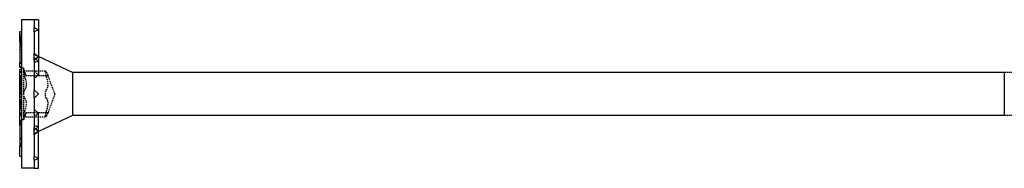
# Model space of a CAD drawing. Units: millimetres. Extents: x 1759 to 2370, y 1253 to 1649.
# Drawn here: x 1898 to 2027, y 1630 to 1649 of the extents above; entities that cross this region are included whole.
import ezdxf

# ---------------------------------------------------------------- set-up
doc = ezdxf.new("R2010")
doc.units = ezdxf.units.MM
doc.linetypes.add('DASHED', pattern=[0.2067, 0.1654, -0.0413])
doc.layers.add('Hidden', color=6, linetype='DASHED', lineweight=25)
doc.layers.add('Part', color=7, linetype='Continuous', lineweight=25)

msp = doc.modelspace()

# ---------------------------------------------------------------- linework, layer by layer
at = {"layer": 'Hidden'}
for p, q in [((1898.3, 1647.08), (1898.05, 1647.08)), ((1898.3, 1646.83), (1898.05, 1646.83)), ((1898.3, 1646.71), (1898.05, 1646.71)), ((1898.3, 1646.59), (1898.05, 1646.59)), ((1898.3, 1646.47), (1898.05, 1646.47)), ((1898.3, 1646.35), (1898.05, 1646.35)), ((1898.3, 1646.25), (1898.05, 1646.25)), ((1898.3, 1646.13), (1898.05, 1646.13)), ((1898.3, 1646.04), (1898.05, 1646.04)), ((1898.3, 1646.03), (1898.05, 1646.03)), ((1898.3, 1646), (1898.05, 1646)), ((1898.3, 1645.88), (1898.05, 1645.88)), ((1898.3, 1645.85), (1898.05, 1645.85)), ((1898.3, 1645.76), (1898.05, 1645.76)), ((1898.3, 1645.52), (1898.05, 1645.52)), ((1898.3, 1645.13), (1898.05, 1645.13)), ((1898.3, 1642.92), (1898.05, 1642.92)), ((1898.3, 1642.32), (1898.05, 1642.32)), ((1898.3, 1641.72), (1898.05, 1641.72)), ((1898.55, 1642.74), (1898.3, 1642.74)), ((1898.55, 1642.74), (1898.55, 1642.29)), ((1898.9, 1641.79), (1898.55, 1642.74)), ((1898.55, 1642.29), (1898.55, 1639.37)), ((1898.57, 1642.37), (1901.42, 1642.37)), ((1898.9, 1641.79), (1901.75, 1641.79)), ((1902.63, 1639.37), (1901.75, 1641.79)), ((2032.72, 1642.18), (2026.6, 1642.18)), ((1898.3, 1641.64), (1898.05, 1641.64)), ((1898.3, 1641.63), (1898.05, 1641.63)), ((1898.3, 1641.4), (1898.05, 1641.4)), ((1898.3, 1641.2), (1898.05, 1641.2)), ((1898.3, 1641.19), (1898.05, 1641.19)), ((1898.3, 1641.12), (1898.05, 1641.12)), ((1898.3, 1641), (1898.05, 1641)), ((1898.3, 1640.92), (1898.05, 1640.92)), ((1898.3, 1640.89), (1898.05, 1640.89)), ((1898.3, 1640.89), (1898.05, 1640.89)), ((1898.3, 1640.76), (1898.05, 1640.76)), ((1898.3, 1640.7), (1898.05, 1640.7)), ((1898.3, 1640.51), (1898.05, 1640.51)), ((1898.3, 1640.37), (1898.05, 1640.37)), ((1898.3, 1640.06), (1898.05, 1640.06)), ((1898.3, 1640.04), (1898.05, 1640.04)), ((1898.3, 1640.04), (1898.05, 1640.04)), ((1898.3, 1640.03), (1898.05, 1640.03)), ((1898.3, 1639.87), (1898.05, 1639.87)), ((1898.3, 1639.82), (1898.05, 1639.82)), ((1898.3, 1639.79), (1898.05, 1639.79)), ((1898.3, 1639.57), (1898.05, 1639.57)), ((1898.3, 1639.44), (1898.05, 1639.44)), ((1898.3, 1639.43), (1898.05, 1639.43)), ((1898.3, 1639.43), (1898.05, 1639.43)), ((1898.3, 1639.32), (1898.05, 1639.32)), ((1898.55, 1639.37), (1898.55, 1636.44)), ((1902.63, 1639.37), (1901.75, 1636.94)), ((1898.3, 1638.94), (1898.05, 1638.94)), ((1898.3, 1638.56), (1898.05, 1638.56)), ((1898.3, 1638.41), (1898.05, 1638.41)), ((1898.3, 1638.37), (1898.05, 1638.37)), ((1898.3, 1638.37), (1898.05, 1638.37)), ((1898.3, 1638.35), (1898.05, 1638.35)), ((1898.3, 1638.31), (1898.05, 1638.31)), ((1898.3, 1638.29), (1898.05, 1638.29)), ((1898.3, 1638.08), (1898.05, 1638.08)), ((1898.3, 1637.92), (1898.05, 1637.92)), ((1898.3, 1637.81), (1898.05, 1637.81)), ((1898.3, 1637.69), (1898.05, 1637.69)), ((1898.3, 1637.59), (1898.05, 1637.59)), ((1898.3, 1637.59), (1898.05, 1637.59)), ((1898.3, 1637.56), (1898.05, 1637.56)), ((1898.3, 1637.46), (1898.05, 1637.46)), ((1898.3, 1636.78), (1898.05, 1636.78)), ((1898.3, 1636.75), (1898.05, 1636.75)), ((1898.3, 1636.66), (1898.05, 1636.66)), ((1898.3, 1636.55), (1898.05, 1636.55)), ((1898.9, 1636.94), (1898.55, 1635.99)), ((1898.9, 1636.94), (1901.75, 1636.94)), ((2032.72, 1636.55), (2026.6, 1636.55)), ((1898.3, 1635.86), (1898.05, 1635.86)), ((1898.3, 1635.82), (1898.05, 1635.82)), ((1898.3, 1635.63), (1898.05, 1635.63)), ((1898.55, 1635.99), (1898.3, 1635.99)), ((1898.55, 1636.44), (1898.55, 1635.99)), ((1898.57, 1636.37), (1901.42, 1636.37)), ((1898.3, 1633.53), (1898.05, 1633.53)), ((1898.3, 1632.88), (1898.05, 1632.88)), ((1898.3, 1632.7), (1898.05, 1632.7)), ((1898.3, 1632.7), (1898.05, 1632.7))]:
    msp.add_line(p, q, dxfattribs=at)
for centre, major_axis, ratio, start_param, end_param in [((1897.6, 1639.37), (-6.24, 0), 0.884623, 4.227277, 4.32632), ((1897.6, 1640.82), (-5.67, 4.82), 0.537594, 4.655956, 4.755), ((1897.6, 1637.91), (-5.67, -4.82), 0.537594, 3.798597, 3.897641), ((1897.6, 1641.89), (-6.08, 5.89), 0.240482, 4.456242, 4.555286), ((1897.6, 1636.85), (6.08, 5.89), 0.240482, 4.869492, 4.968536), ((1897.6, 1640.82), (5.67, -4.82), 0.537594, 5.527137, 5.626181), ((1897.6, 1637.91), (-5.67, -4.82), 0.537594, 1.528186, 1.627229), ((1897.6, 1639.37), (-6.24, 0), 0.884623, 1.956865, 2.055909)]:
    msp.add_ellipse(centre, major_axis=major_axis, ratio=ratio, start_param=start_param, end_param=end_param, dxfattribs=at)
for points, knots in [([(1898.69, 1642.2), (1898.66, 1642.26), (1898.64, 1642.3), (1898.6, 1642.36), (1898.58, 1642.37), (1898.56, 1642.36), (1898.55, 1642.33), (1898.55, 1642.29)], [0.02822296, 0.02822296, 0.02822296, 0.02822296, 0.05259324, 0.05259324, 0.07796832, 0.07796832, 0.10334341, 0.10334341, 0.10334341, 0.10334341]), ([(1898.55, 1642.29), (1898.55, 1642.25), (1898.56, 1642.19), (1898.58, 1642.04), (1898.6, 1641.96), (1898.64, 1641.8), (1898.66, 1641.71), (1898.69, 1641.64)], [0.10334341, 0.10334341, 0.10334341, 0.10334341, 0.12871849, 0.12871849, 0.15409357, 0.15409357, 0.17846385, 0.17846385, 0.17846385, 0.17846385]), ([(1898.9, 1641.79), (1898.9, 1641.79), (1898.88, 1641.81), (1898.84, 1641.89), (1898.81, 1641.95), (1898.75, 1642.07), (1898.72, 1642.13), (1898.69, 1642.2)], [0.1645574, 0.1645574, 0.1645574, 0.1645574, 0.2039439, 0.2039439, 0.2433305, 0.2433305, 0.2712116, 0.2712116, 0.2712116, 0.2712116]), ([(1901.4, 1642.29), (1901.4, 1642.33), (1901.41, 1642.36), (1901.43, 1642.37), (1901.45, 1642.36), (1901.49, 1642.3), (1901.51, 1642.26), (1901.54, 1642.2)], [0.25980601, 0.25980601, 0.25980601, 0.25980601, 0.28518109, 0.28518109, 0.31055617, 0.31055617, 0.33492646, 0.33492646, 0.33492646, 0.33492646]), ([(1901.54, 1641.64), (1901.51, 1641.71), (1901.49, 1641.8), (1901.45, 1641.96), (1901.43, 1642.04), (1901.41, 1642.19), (1901.4, 1642.25), (1901.4, 1642.29)], [0.18468556, 0.18468556, 0.18468556, 0.18468556, 0.20905584, 0.20905584, 0.23443093, 0.23443093, 0.25980601, 0.25980601, 0.25980601, 0.25980601]), ([(1901.54, 1642.2), (1901.57, 1642.13), (1901.6, 1642.07), (1901.66, 1641.95), (1901.69, 1641.89), (1901.73, 1641.81), (1901.75, 1641.79), (1901.75, 1641.79)], [0.6014194, 0.6014194, 0.6014194, 0.6014194, 0.6293005, 0.6293005, 0.668687, 0.668687, 0.7080736, 0.7080736, 0.7080736, 0.7080736]), ([(1898.69, 1641.64), (1898.72, 1641.54), (1898.75, 1641.45), (1898.81, 1641.24), (1898.84, 1641.1), (1898.88, 1640.83), (1898.9, 1640.69), (1898.9, 1640.47), (1898.88, 1640.35), (1898.84, 1640.16), (1898.81, 1640.09), (1898.75, 1639.99), (1898.72, 1639.95), (1898.69, 1639.93)], [0.0579032, 0.0579032, 0.0579032, 0.0579032, 0.0857843, 0.0857843, 0.1251708, 0.1251708, 0.1645574, 0.1645574, 0.2039439, 0.2039439, 0.2433305, 0.2433305, 0.2712116, 0.2712116, 0.2712116, 0.2712116]), ([(1901.54, 1639.93), (1901.57, 1639.95), (1901.6, 1639.99), (1901.66, 1640.09), (1901.69, 1640.16), (1901.73, 1640.35), (1901.75, 1640.47), (1901.75, 1640.69), (1901.73, 1640.83), (1901.69, 1641.1), (1901.66, 1641.24), (1901.6, 1641.45), (1901.57, 1641.54), (1901.54, 1641.64)], [0.6014194, 0.6014194, 0.6014194, 0.6014194, 0.6293005, 0.6293005, 0.668687, 0.668687, 0.7080736, 0.7080736, 0.7474601, 0.7474601, 0.7868467, 0.7868467, 0.8147277, 0.8147277, 0.8147277, 0.8147277]), ([(1898.69, 1639.93), (1898.66, 1639.91), (1898.64, 1639.87), (1898.6, 1639.77), (1898.58, 1639.7), (1898.56, 1639.54), (1898.55, 1639.45), (1898.55, 1639.37)], [0.02822296, 0.02822296, 0.02822296, 0.02822296, 0.05259324, 0.05259324, 0.07796832, 0.07796832, 0.10334341, 0.10334341, 0.10334341, 0.10334341]), ([(1898.55, 1639.37), (1898.55, 1639.28), (1898.56, 1639.19), (1898.58, 1639.04), (1898.6, 1638.97), (1898.64, 1638.86), (1898.66, 1638.83), (1898.69, 1638.8)], [0.10334341, 0.10334341, 0.10334341, 0.10334341, 0.12871849, 0.12871849, 0.15409357, 0.15409357, 0.17846385, 0.17846385, 0.17846385, 0.17846385]), ([(1901.4, 1639.37), (1901.4, 1639.45), (1901.41, 1639.54), (1901.43, 1639.7), (1901.45, 1639.77), (1901.49, 1639.87), (1901.51, 1639.91), (1901.54, 1639.93)], [0.25980601, 0.25980601, 0.25980601, 0.25980601, 0.28518109, 0.28518109, 0.31055617, 0.31055617, 0.33492646, 0.33492646, 0.33492646, 0.33492646]), ([(1901.54, 1638.8), (1901.51, 1638.83), (1901.49, 1638.86), (1901.45, 1638.97), (1901.43, 1639.04), (1901.41, 1639.19), (1901.4, 1639.28), (1901.4, 1639.37)], [0.18468556, 0.18468556, 0.18468556, 0.18468556, 0.20905584, 0.20905584, 0.23443093, 0.23443093, 0.25980601, 0.25980601, 0.25980601, 0.25980601]), ([(1898.69, 1638.8), (1898.72, 1638.78), (1898.75, 1638.75), (1898.81, 1638.65), (1898.84, 1638.57), (1898.88, 1638.38), (1898.9, 1638.27), (1898.9, 1638.04), (1898.88, 1637.91), (1898.84, 1637.64), (1898.81, 1637.5), (1898.75, 1637.28), (1898.72, 1637.19), (1898.69, 1637.1)], [0.0579032, 0.0579032, 0.0579032, 0.0579032, 0.0857843, 0.0857843, 0.1251708, 0.1251708, 0.1645574, 0.1645574, 0.2039439, 0.2039439, 0.2433305, 0.2433305, 0.2712116, 0.2712116, 0.2712116, 0.2712116]), ([(1901.54, 1637.1), (1901.57, 1637.19), (1901.6, 1637.28), (1901.66, 1637.5), (1901.69, 1637.64), (1901.73, 1637.91), (1901.75, 1638.04), (1901.75, 1638.27), (1901.73, 1638.38), (1901.69, 1638.57), (1901.66, 1638.65), (1901.6, 1638.75), (1901.57, 1638.78), (1901.54, 1638.8)], [0.6014194, 0.6014194, 0.6014194, 0.6014194, 0.6293005, 0.6293005, 0.668687, 0.668687, 0.7080736, 0.7080736, 0.7474601, 0.7474601, 0.7868467, 0.7868467, 0.8147277, 0.8147277, 0.8147277, 0.8147277]), ([(1898.69, 1637.1), (1898.66, 1637.02), (1898.64, 1636.94), (1898.6, 1636.78), (1898.58, 1636.69), (1898.56, 1636.55), (1898.55, 1636.49), (1898.55, 1636.44)], [0.02822296, 0.02822296, 0.02822296, 0.02822296, 0.05259324, 0.05259324, 0.07796832, 0.07796832, 0.10334341, 0.10334341, 0.10334341, 0.10334341]), ([(1898.55, 1636.44), (1898.55, 1636.4), (1898.56, 1636.37), (1898.58, 1636.36), (1898.6, 1636.38), (1898.64, 1636.43), (1898.66, 1636.48), (1898.69, 1636.54)], [0.10334341, 0.10334341, 0.10334341, 0.10334341, 0.12871849, 0.12871849, 0.15409357, 0.15409357, 0.17846385, 0.17846385, 0.17846385, 0.17846385]), ([(1898.69, 1636.54), (1898.72, 1636.6), (1898.75, 1636.66), (1898.81, 1636.78), (1898.84, 1636.84), (1898.88, 1636.92), (1898.9, 1636.94), (1898.9, 1636.94)], [0.0579032, 0.0579032, 0.0579032, 0.0579032, 0.0857843, 0.0857843, 0.1251708, 0.1251708, 0.1645574, 0.1645574, 0.1645574, 0.1645574]), ([(1901.4, 1636.44), (1901.4, 1636.49), (1901.41, 1636.55), (1901.43, 1636.69), (1901.45, 1636.78), (1901.49, 1636.94), (1901.51, 1637.02), (1901.54, 1637.1)], [0.25980601, 0.25980601, 0.25980601, 0.25980601, 0.28518109, 0.28518109, 0.31055617, 0.31055617, 0.33492646, 0.33492646, 0.33492646, 0.33492646]), ([(1901.54, 1636.54), (1901.51, 1636.48), (1901.49, 1636.43), (1901.45, 1636.38), (1901.43, 1636.36), (1901.41, 1636.37), (1901.4, 1636.4), (1901.4, 1636.44)], [0.18468556, 0.18468556, 0.18468556, 0.18468556, 0.20905584, 0.20905584, 0.23443093, 0.23443093, 0.25980601, 0.25980601, 0.25980601, 0.25980601]), ([(1901.75, 1636.94), (1901.75, 1636.94), (1901.73, 1636.92), (1901.69, 1636.84), (1901.66, 1636.78), (1901.6, 1636.66), (1901.57, 1636.6), (1901.54, 1636.54)], [0.7080736, 0.7080736, 0.7080736, 0.7080736, 0.7474601, 0.7474601, 0.7868467, 0.7868467, 0.8147277, 0.8147277, 0.8147277, 0.8147277])]:
    msp.add_open_spline(points, degree=3, knots=knots, dxfattribs=at)
at = {"layer": 'Part'}
for p, q in [((1898.3, 1649.05), (1898.3, 1629.68)), ((1899.95, 1649.05), (1898.3, 1649.05)), ((1900.51, 1649.05), (1899.95, 1649.05)), ((1899.95, 1649.05), (1899.95, 1649.04)), ((1899.95, 1649.04), (1899.95, 1648.03)), ((1900.51, 1649.05), (1900.51, 1647.75)), ((1898.3, 1647.46), (1898.05, 1647.46)), ((1898.05, 1646.23), (1898.05, 1647.46)), ((1899.95, 1648.03), (1900.51, 1647.75)), ((1899.95, 1647.75), (1899.95, 1648.03)), ((1900.51, 1647.75), (1899.95, 1647.47)), ((1899.95, 1647.47), (1899.95, 1647.75)), ((1899.95, 1647.47), (1899.95, 1647.46)), ((1899.95, 1647.46), (1899.95, 1644.69)), ((1900.51, 1647.75), (1900.51, 1644.21)), ((1898.3, 1646.23), (1898.05, 1646.23)), ((1898.05, 1646.23), (1898.05, 1643.44)), ((1899.95, 1644.69), (1900.51, 1644.21)), ((1899.95, 1644.21), (1899.95, 1644.69)), ((1904.95, 1642.18), (1900.51, 1644.25)), ((1898.3, 1643.44), (1898.05, 1643.44)), ((1898.05, 1643.33), (1898.05, 1643.44)), ((1898.05, 1642.82), (1898.05, 1643.33)), ((1898.3, 1643.33), (1898.05, 1643.33)), ((1899.95, 1643.72), (1899.95, 1644.21)), ((1900.51, 1644.21), (1899.95, 1643.72)), ((1899.95, 1643.72), (1899.95, 1639.93)), ((1899.95, 1643.72), (1899.95, 1643.72)), ((1900.51, 1644.21), (1900.51, 1641.81)), ((1898.3, 1642.82), (1898.05, 1642.82)), ((1898.05, 1642.53), (1898.05, 1642.57)), ((1898.3, 1642.57), (1898.05, 1642.57)), ((1898.05, 1642.33), (1898.05, 1642.53)), ((1898.05, 1642.24), (1898.05, 1642.33)), ((1898.3, 1642.24), (1898.05, 1642.24)), ((1898.05, 1642.17), (1898.05, 1642.24)), ((1898.3, 1642.17), (1898.05, 1642.17)), ((1898.05, 1641.53), (1898.05, 1642.17)), ((1904.95, 1642.18), (1904.95, 1636.55)), ((2026.6, 1642.18), (1904.95, 1642.18)), ((2026.6, 1642.18), (2026.6, 1641.8)), ((2026.6, 1641.8), (2026.6, 1640.77)), ((1898.3, 1641.53), (1898.05, 1641.53)), ((1898.05, 1641.21), (1898.05, 1641.53)), ((1898.3, 1641.21), (1898.05, 1641.21)), ((1898.05, 1640.56), (1898.05, 1641.21)), ((1898.3, 1640.56), (1898.05, 1640.56)), ((1898.05, 1640.17), (1898.05, 1640.56)), ((2026.6, 1640.77), (2026.6, 1639.37)), ((1898.3, 1640.17), (1898.05, 1640.17)), ((1898.05, 1639.87), (1898.05, 1640.17)), ((1898.3, 1639.87), (1898.05, 1639.87)), ((1898.05, 1639.54), (1898.05, 1639.87)), ((1898.3, 1639.54), (1898.05, 1639.54)), ((1898.05, 1639.43), (1898.05, 1639.54)), ((1898.05, 1639.24), (1898.05, 1639.43)), ((1898.3, 1639.24), (1898.05, 1639.24)), ((1898.05, 1638.91), (1898.05, 1639.24)), ((1899.95, 1639.93), (1900.51, 1639.37)), ((1899.95, 1639.37), (1899.95, 1639.93)), ((1899.95, 1638.81), (1899.95, 1639.37)), ((1900.51, 1639.37), (1899.95, 1638.81)), ((2026.6, 1639.37), (2026.6, 1637.96)), ((1898.3, 1638.91), (1898.05, 1638.91)), ((1898.05, 1638.59), (1898.05, 1638.91)), ((1898.3, 1638.59), (1898.05, 1638.59)), ((1898.05, 1638.2), (1898.05, 1638.59)), ((1898.3, 1638.2), (1898.05, 1638.2)), ((1898.05, 1637.55), (1898.05, 1638.2)), ((1899.95, 1638.81), (1899.95, 1635.02)), ((2026.6, 1637.96), (2026.6, 1636.93)), ((1898.3, 1637.55), (1898.05, 1637.55)), ((1898.05, 1637.24), (1898.05, 1637.55)), ((1898.05, 1636.87), (1898.05, 1637.24)), ((1898.3, 1637.24), (1898.05, 1637.24)), ((1898.3, 1636.87), (1898.05, 1636.87)), ((1898.05, 1636.62), (1898.05, 1636.87)), ((1898.3, 1636.62), (1898.05, 1636.62)), ((1898.05, 1635.92), (1898.05, 1636.62)), ((1900.51, 1634.53), (1900.51, 1636.93)), ((1904.95, 1636.55), (1900.51, 1634.49)), ((2026.6, 1636.55), (1904.95, 1636.55)), ((2026.6, 1636.93), (2026.6, 1636.55)), ((1898.3, 1635.92), (1898.05, 1635.92)), ((1898.05, 1635.41), (1898.05, 1635.92)), ((1898.3, 1635.41), (1898.05, 1635.41)), ((1898.05, 1635.3), (1898.05, 1635.41)), ((1898.3, 1635.3), (1898.05, 1635.3)), ((1898.05, 1635.3), (1898.05, 1632.51)), ((1899.95, 1635.01), (1899.95, 1635.02)), ((1899.95, 1635.01), (1900.51, 1634.53)), ((1899.95, 1634.53), (1899.95, 1635.01)), ((1899.95, 1634.04), (1899.95, 1634.53)), ((1900.51, 1634.53), (1899.95, 1634.04)), ((1899.95, 1634.04), (1899.95, 1631.28)), ((1900.51, 1630.98), (1900.51, 1634.53)), ((1898.3, 1632.51), (1898.05, 1632.51)), ((1898.05, 1631.23), (1898.05, 1632.51)), ((1898.3, 1631.23), (1898.05, 1631.23)), ((1899.95, 1631.26), (1899.95, 1631.28)), ((1899.95, 1631.26), (1900.51, 1630.98)), ((1899.95, 1630.98), (1899.95, 1631.26)), ((1899.95, 1630.7), (1899.95, 1630.98)), ((1900.51, 1630.98), (1899.95, 1630.7)), ((1899.95, 1630.7), (1899.95, 1629.7)), ((1900.51, 1629.68), (1900.51, 1630.98)), ((1899.95, 1629.68), (1898.3, 1629.68)), ((1899.95, 1629.68), (1899.95, 1629.7)), ((1899.95, 1629.68), (1900.51, 1629.68))]:
    msp.add_line(p, q, dxfattribs=at)
for centre, major_axis, start_param, end_param in [((1897.6, 1636.85), (-6.08, -5.89), 3.998311, 4.097354), ((1897.6, 1641.89), (-6.08, 5.89), 2.185831, 2.284874)]:
    msp.add_ellipse(centre, major_axis=major_axis, ratio=0.240482, start_param=start_param, end_param=end_param, dxfattribs=at)

doc.saveas('drawing.dxf')
